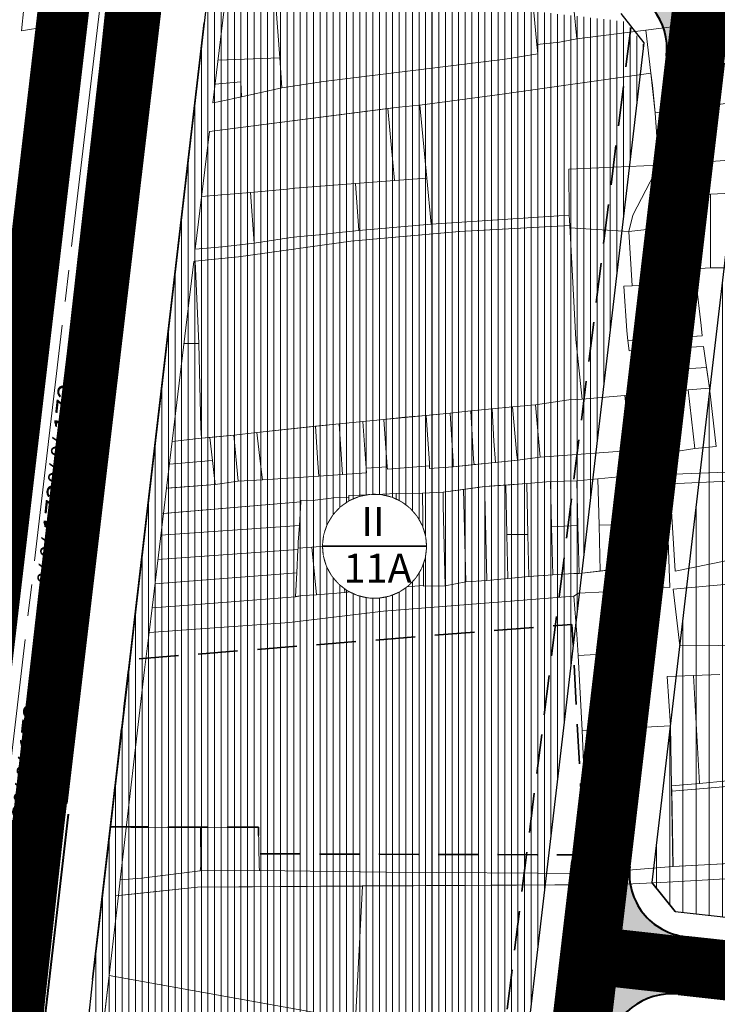
# Model space of a CAD drawing. Extents: x 591731 to 596884, y 1183822 to 1187531.
# Drawn here: x 594922 to 595054, y 1185702 to 1185888 of the extents above; entities that cross this region are included whole.
import ezdxf
from ezdxf.enums import TextEntityAlignment as Align

# ---------------------------------------------------------------- set-up
doc = ezdxf.new("R2010")
doc.units = 0
doc.header["$MEASUREMENT"] = 0
doc.set_wipeout_variables(frame=1)
for name, pattern in [('CENTER2', [1.125, 0.75, -0.125, 0.125, -0.125]), ('DASHED', [0.75, 0.5, -0.25]), ('DUONGTRUC', [2000, 1500, -150, 200, -150])]:
    doc.linetypes.add(name, pattern=pattern)
doc.layers.get('0').update_dxf_attribs({"linetype": 'CONTINUOUS'})
for name, color, linetype, lineweight in [('00-H- DUONG', 8, 'CONTINUOUS', 13), ('00-TRUC', 155, 'DUONGTRUC', 13), ('1-DANCU PHAT TRIEN', 50, 'CONTINUOUS', 15), ('1-DANCUHIENHUU', 40, 'CONTINUOUS', 15), ('BOVIA', 163, 'CONTINUOUS', 40), ('CoQDGiaoDat', 1, 'DASHED', 35), ('GHICHU', 7, 'CONTINUOUS', 13), ('hien trang', 9, 'CONTINUOUS', 9), ('LEDUONG', 150, 'CONTINUOUS', 30), ('RANHQH', 241, 'CENTER2', 13)]:
    doc.layers.add(name, color=color, linetype=linetype, lineweight=lineweight)
doc.layers.add('TOADO', color=7, linetype='CONTINUOUS')
doc.styles.add('BIGFONT', font='VnArial.TTF', dxfattribs={"height": 0.2})
doc.styles.add('HEL-B', font='VHELVEB.TTF')

# ---------------------------------------------------------------- blocks, each defined once
blk = doc.blocks.new('A$C09831A19')
at = {"layer": 'GHICHU', "const_width": 0.485}
blk.add_lwpolyline([(-14.55, 0, -1), (14.55, 0, -1), (-14.55, 0, -1.0635)], format="xyb", dxfattribs=at)
at = {"layer": 'GHICHU', "linetype": 'Continuous'}
blk.add_lwpolyline([(4.19, -13.94), (7, -12.76), (9.5, -11.03), (11.58, -8.81), (13.16, -6.21), (14.17, -3.34), (14.55, -0.32), (14.3, 2.71), (13.42, 5.63), (11.96, 8.29), (9.97, 10.6), (7.55, 12.44), (4.8, 13.74), (1.84, 14.44), (-1.2, 14.5), (-4.19, 13.94), (-7, 12.76), (-9.5, 11.03), (-11.58, 8.81), (-13.16, 6.21), (-14.17, 3.34), (-14.55, 0.32), (-14.3, -2.71), (-13.42, -5.63), (-11.96, -8.29), (-9.97, -10.6), (-7.55, -12.44), (-4.8, -13.74), (-1.84, -14.44), (1.2, -14.5)], close=True, dxfattribs=at)
at = {"linetype": 'Continuous'}
blk.add_wipeout([(4.19, -13.94), (7, -12.76), (9.5, -11.03), (11.58, -8.81), (13.16, -6.21), (14.17, -3.34), (14.55, -0.32), (14.3, 2.71), (13.42, 5.63), (11.96, 8.29), (9.97, 10.6), (7.55, 12.44), (4.8, 13.74), (1.84, 14.44), (-1.2, 14.5), (-4.19, 13.94), (-7, 12.76), (-9.5, 11.03), (-11.58, 8.81), (-13.16, 6.21), (-14.17, 3.34), (-14.55, 0.32), (-14.3, -2.71), (-13.42, -5.63), (-11.96, -8.29), (-9.97, -10.6), (-7.55, -12.44), (-4.8, -13.74), (-1.84, -14.44), (1.2, -14.5)], dxfattribs=at).dxf.layer = 'GHICHU'
at = {"layer": 'GHICHU', "const_width": 0.485}
blk.add_lwpolyline([(-14.55, 0), (14.55, 0)], dxfattribs=at)
at = {"ltscale": 200, "style": 'HEL-B'}
for tag, p in [('STTKHU', (-0.42, 4.5)), ('STTLO', (0.02, -9.1))]:
    blk.add_attdef(tag, text='', height=4.85, dxfattribs=at).set_placement(p, align=Align.CENTER)

msp = doc.modelspace()

# ---------------------------------------------------------------- hatches: boundary and pattern name
at = {"layer": '00-H- DUONG'}
h = msp.add_hatch(color=256, dxfattribs=at)
h.paths.add_polyline_path([(595070.002, 1185901.796, -0.4159132), (595059.413, 1185915.12), (595059.572, 1185916.478), (595054.11, 1185917.119), (595051.899, 1185898.28), (595074.807, 1185895.726), (595075.416, 1185901.192)])
h.paths.add_polyline_path([(595054.11, 1185917.119), (595048.647, 1185917.76), (595048.464, 1185916.201, -0.4125159), (595035.217, 1185905.673), (595030.929, 1185906.151), (595030.32, 1185900.685), (595051.899, 1185898.28)])
h.paths.add_polyline_path([(595074.807, 1185895.726), (595051.899, 1185898.28), (595049.064, 1185874.115), (595054.526, 1185873.474), (595055.334, 1185880.358, -0.4125159), (595068.582, 1185890.886), (595074.198, 1185890.26)])
h.paths.add_polyline_path([(595051.899, 1185898.28), (595030.32, 1185900.685), (595029.711, 1185895.219), (595033.796, 1185894.763, -0.4159132), (595044.385, 1185881.439), (595043.601, 1185874.756), (595049.064, 1185874.115)])
h = msp.add_hatch(color=256, dxfattribs=at)
h.paths.add_polyline_path([(595037.364, 1185727.985), (595031.901, 1185728.625), (595029.865, 1185711.275), (595052.976, 1185708.522), (595053.626, 1185713.984), (595047.862, 1185714.67, -0.4137014)])
h.paths.add_polyline_path([(595031.901, 1185728.625), (595026.438, 1185729.266), (595021.907, 1185690.644), (595027.369, 1185690.004)])
h.paths.add_polyline_path([(595046.622, 1185703.74), (595052.325, 1185703.061), (595052.976, 1185708.522), (595029.865, 1185711.275), (595027.369, 1185690.004), (595032.832, 1185689.363), (595033.285, 1185693.223, -0.414726)])
at = {"layer": '1-DANCU PHAT TRIEN'}
h = msp.add_hatch(dxfattribs=at)
h.set_pattern_fill('ANSI31', color=256, scale=20, angle=45, style=0)
h.paths.add_polyline_path([(595207.97, 1185536.247), (595213.387, 1185540.635), (595225.506, 1185674.243), (595220.989, 1185679.777), (595043.682, 1185699.54), (595038.13, 1185695.128), (595022.669, 1185563.363), (595027.051, 1185557.806)])
h.paths.add_polyline_path([(595222.796, 1185699.699), (595228.217, 1185704.125), (595242.4, 1185860.484), (595237.887, 1185866.055), (595065.629, 1185886.574), (595060.081, 1185882.199), (595041.626, 1185724.924), (595046.013, 1185719.404)])
at = {"layer": '1-DANCUHIENHUU'}
h = msp.add_hatch(dxfattribs=at)
h.set_pattern_fill('ANSI31', color=256, scale=10, angle=45, style=0)
h.paths.add_polyline_path([(595040.114, 1185883.653), (595036.612, 1185888.084), (594961.791, 1185896.49), (594957.353, 1185892.925), (594956.798, 1185887.881), (594937.36, 1185721.453), (595020.001, 1185712.242)])
h.paths.add_polyline_path([(595018.253, 1185697.344), (595020.001, 1185712.242), (594937.36, 1185721.453), (594935.62, 1185706.554), (594926.421, 1185622.819), (594920.121, 1185571.236), (594924.504, 1185565.943), (594997.242, 1185561.134), (595002.814, 1185565.77)])
h.paths.add_polyline_path([(595014.827, 1185496.529), (595019.035, 1185490.131), (595068.521, 1185475.346), (595198.278, 1185430.385), (595203.712, 1185433.976), (595211.399, 1185518.72), (595206.886, 1185524.292), (595025.653, 1185545.887), (595020.105, 1185541.513)])
h.paths.add_polyline_path([(594990.092, 1185499.439), (594995.434, 1185502.872), (595000.249, 1185543.904), (594995.842, 1185549.2), (594923.047, 1185554.013), (594917.452, 1185549.38), (594913.879, 1185520.127), (594918.236, 1185514.557), (594943.325, 1185511.493), (594943.448, 1185511.454), (594958.573, 1185509.593)])

# ---------------------------------------------------------------- linework, layer by layer
at = {"layer": '00-H- DUONG', "ltscale": 50, "const_width": 9.5, "flags": 128}
for points in [[(594970.062, 1186248.092), (594959.784, 1186156.213), (594954.445, 1186110.856), (594930.22, 1185890.914), (594912.084, 1185737.28), (594899.848, 1185625.901), (594885.997, 1185512.483), (594868.79, 1185357.375), (594857.237, 1185177.106), (594826.986, 1184765.849)], [(594983.494, 1186246.74), (594973.196, 1186154.673), (594967.858, 1186109.328), (594943.633, 1185889.383), (594925.497, 1185735.751), (594913.259, 1185624.346), (594899.407, 1185510.92), (594882.242, 1185356.198), (594870.706, 1185176.183), (594840.944, 1184761.499)]]:
    msp.add_lwpolyline(points, dxfattribs=at)
at = {"layer": '00-H- DUONG', "linetype": 'DASHED', "ltscale": 50, "const_width": 11, "flags": 128}
for points in [[(595003.053, 1185481.997), (595089.172, 1186215.93)], [(595236.802, 1185688.076), (595029.94, 1185711.134)]]:
    msp.add_lwpolyline(points, dxfattribs=at)
at = {"layer": '00-TRUC', "ltscale": 0.03}
msp.add_line((595029.94, 1185711.134), (595236.802, 1185688.076), dxfattribs=at)
for points in [[(594976.939, 1186248.859), (594966.49, 1186155.443), (594961.152, 1186110.092), (594936.927, 1185890.149), (594918.791, 1185736.515), (594906.553, 1185625.123), (594892.702, 1185511.701), (594875.516, 1185356.786), (594863.972, 1185176.644), (594821.438, 1184593.84)], [(595003.365, 1185484.657), (595089.172, 1186215.93)]]:
    msp.add_lwpolyline(points, dxfattribs=at)
at = {"layer": 'BOVIA'}
for p, q in [((594930.767, 1185739.875), (594948.834, 1185892.92)), ((594925.501, 1185891.452), (594907.365, 1185737.818)), ((595044.401, 1185881.57), (595026.505, 1185729.055)), ((595037.454, 1185727.975), (595055.319, 1185880.227)), ((595022.426, 1185694.293), (595026.505, 1185729.055)), ((595219.658, 1185695.521), (595048.042, 1185714.65)), ((595046.622, 1185703.74), (595219.154, 1185684.509))]:
    msp.add_line(p, q, dxfattribs=at)
at = {"layer": 'BOVIA', "ltscale": 5}
msp.add_line((594930.987, 1185737.904), (594924.272, 1185679.258), dxfattribs=at)
at = {"layer": 'BOVIA'}
for centre, start, end in [((595032.483, 1185882.969), 353.30759, 83.20737), ((595049.372, 1185726.576), 173.30759, 263.63987), ((595045.293, 1185691.814), 83.63987, 173.30759)]:
    msp.add_arc(centre, 12, start, end, dxfattribs=at)
at = {"layer": 'CoQDGiaoDat', "ltscale": 15, "flags": 128}
for points in [[(595063.686, 1185629.193), (595064.008, 1185653.507), (595064.073, 1185659.028), (595064.099, 1185668.659), (595064.12, 1185677.09), (595031.571, 1185677.697), (595022.382, 1185677.489), (595011.311, 1185678.075), (595040.536, 1185909.897), (595171.865, 1185897.443), (595170.184, 1185879.712), (595173.976, 1185846.908), (595180.243, 1185808.754), (595211.483, 1185799.258), (595211.987, 1185812.602), (595236.265, 1185813.102), (595219.84, 1185633.571), (595218.105, 1185634.162), (595192.675, 1185633.032), (595179.955, 1185634.332), (595166.715, 1185631.932), (595166.715, 1185631.932), (595166.715, 1185631.932), (595166.715, 1185631.932), (595166.715, 1185631.932), (595166.715, 1185631.932), (595166.715, 1185631.932)], [(594939, 1185735.45), (594942.638, 1185767.192), (595026.475, 1185773.829), (595028.833, 1185730.152), (594967.133, 1185730.354), (594967.05, 1185735.434)]]:
    msp.add_lwpolyline(points, close=True, dxfattribs=at)
at = {"layer": 'hien trang'}
for p, q in [((594898.793, 1185482.046), (595018.591, 1186522.597)), ((595018.89, 1185893.76), (595019.84, 1185883.74)), ((595026.84, 1185890.621), (595027.429, 1185884.82)), ((595040.471, 1185886.469), (595067.561, 1185889.91)), ((595027.429, 1185884.82), (595040.471, 1185886.469)), ((595041.459, 1185878.34), (595040.471, 1185886.469)), ((594971.091, 1185881.201), (594959.395, 1185880.76)), ((594971.49, 1185875.51), (594971.091, 1185881.201)), ((594971.49, 1185875.51), (594963.859, 1185873.82)), ((594997.68, 1185872.271), (594998.96, 1185858.43)), ((594991.59, 1185871.631), (594957.77, 1185867.254)), ((594991.59, 1185871.631), (594992.86, 1185857.96)), ((595042.949, 1185860.909), (595042.28, 1185870.78)), ((594957.77, 1185867.254), (594955.088, 1185844.96)), ((595042.949, 1185860.909), (595064.51, 1185862.43)), ((594985.44, 1185857.411), (594992.86, 1185857.96)), ((594986.11, 1185848.53), (594985.44, 1185857.411)), ((594992.86, 1185857.96), (594998.96, 1185858.43)), ((594998.96, 1185858.43), (594999.789, 1185849.7)), ((594956.293, 1185854.973), (594965.531, 1185855.681)), ((594965.531, 1185855.681), (594966.28, 1185846.1)), ((595052.72, 1185855.38), (595048.73, 1185855.161)), ((595052.71, 1185841.45), (595052.72, 1185855.38)), ((595052.72, 1185855.38), (595056.7, 1185855.6)), ((595044.78, 1185854.97), (595044.68, 1185841.1)), ((595048.73, 1185855.161), (595044.78, 1185854.97)), ((595048.73, 1185855.161), (595048.69, 1185841.19)), ((594999.789, 1185849.7), (594986.11, 1185848.53)), ((594999.789, 1185849.7), (595025.961, 1185851.43)), ((595025.961, 1185851.43), (595026.07, 1185849.44)), ((595026.09, 1185849.02), (595026.07, 1185849.44)), ((595026.09, 1185849.02), (595037.27, 1185848.29)), ((595037.27, 1185848.29), (595040.66, 1185848.72)), ((595037.27, 1185848.29), (595037.89, 1185838.009)), ((595040.68, 1185840.96), (595040.66, 1185848.72)), ((594954.808, 1185842.637), (594949.634, 1185799.635)), ((595040.679, 1185840.956), (595046.684, 1185841.141)), ((595044.68, 1185841.1), (595040.68, 1185840.96)), ((595040.68, 1185840.96), (595040.76, 1185838.219)), ((595044.68, 1185841.1), (595048.69, 1185841.19)), ((595052.71, 1185841.45), (595048.69, 1185841.19)), ((595056.81, 1185841.43), (595052.71, 1185841.45)), ((595039.341, 1185838.08), (595037.89, 1185838.009)), ((595039.341, 1185838.08), (595040.76, 1185838.219)), ((595040.21, 1185827.81), (595039.341, 1185838.08)), ((595040.76, 1185838.219), (595042.26, 1185838.36)), ((595045.99, 1185838.38), (595042.26, 1185838.36)), ((595042.26, 1185838.36), (595043.51, 1185828.05)), ((595045.99, 1185838.38), (595047.18, 1185828.26)), ((595037.079, 1185827.67), (595040.21, 1185827.81)), ((595040.21, 1185827.81), (595043.51, 1185828.05)), ((595043.51, 1185828.05), (595047.18, 1185828.26)), ((594952.938, 1185827.092), (594955.79, 1185827.07)), ((595039.44, 1185825.92), (595039.96, 1185821.78)), ((595039.96, 1185821.78), (595051.961, 1185822.55)), ((595040.5, 1185817.641), (595039.96, 1185821.78)), ((595051.961, 1185822.55), (595052.52, 1185818.59)), ((595040.5, 1185817.641), (595044.51, 1185817.981)), ((595048.509, 1185818.321), (595044.51, 1185817.981)), ((595044.51, 1185817.981), (595045.82, 1185806.56)), ((595048.509, 1185818.321), (595052.52, 1185818.59)), ((595049.789, 1185807.2), (595048.509, 1185818.321)), ((595028.44, 1185816.55), (595036.499, 1185817.221)), ((595036.499, 1185817.221), (595040.5, 1185817.641)), ((595036.499, 1185817.221), (595037.699, 1185806.78)), ((595040.5, 1185817.641), (595041.68, 1185807.16)), ((595003.37, 1185813.89), (595007.31, 1185814.31)), ((595007.31, 1185814.31), (595011.35, 1185814.7)), ((595011.35, 1185814.7), (595015.24, 1185815.099)), ((595015.24, 1185815.099), (595019.57, 1185815.451)), ((595019.57, 1185815.451), (595020.449, 1185805.51)), ((594986.86, 1185812.31), (594990.85, 1185812.66)), ((594990.85, 1185812.66), (594991.47, 1185803.699)), ((595003.37, 1185813.89), (594998.86, 1185813.45)), ((594977.85, 1185811.39), (594966.77, 1185810.22)), ((594982.36, 1185811.88), (594977.85, 1185811.39)), ((594982.36, 1185811.88), (594986.86, 1185812.31)), ((594982.36, 1185811.88), (594983.01, 1185802.27)), ((594986.86, 1185812.31), (594987.459, 1185803.479)), ((594956.26, 1185809.11), (594950.703, 1185808.518)), ((594957.85, 1185809.27), (594956.26, 1185809.11)), ((594962.38, 1185809.71), (594957.85, 1185809.27)), ((594957.85, 1185809.27), (594958.331, 1185804.89)), ((594962.38, 1185809.71), (594966.77, 1185810.22)), ((594963.24, 1185801), (594962.38, 1185809.71)), ((595037.699, 1185806.78), (595020.449, 1185805.51)), ((595041.68, 1185807.16), (595037.699, 1185806.78)), ((595045.82, 1185806.56), (595049.789, 1185807.2)), ((594958.331, 1185804.89), (594950.188, 1185804.237)), ((594958.85, 1185800.34), (594958.331, 1185804.89)), ((595011.999, 1185804.53), (595016.16, 1185804.94)), ((595020.449, 1185805.51), (595016.16, 1185804.94)), ((594987.459, 1185803.479), (594991.47, 1185803.699)), ((595003.98, 1185803.71), (595007.95, 1185804.12)), ((595007.95, 1185804.12), (595011.999, 1185804.53)), ((594967.81, 1185801.26), (594963.24, 1185801)), ((594967.81, 1185801.26), (594978.53, 1185801.95)), ((594983.01, 1185802.27), (594978.53, 1185801.95)), ((595027.42, 1185801.08), (595031.4, 1185801.44)), ((595031.4, 1185801.44), (595035.38, 1185801.8)), ((595031.4, 1185801.44), (595031.61, 1185792.64)), ((595035.38, 1185801.8), (595038.43, 1185801.84)), ((595035.56, 1185792.72), (595035.38, 1185801.8)), ((595038.57, 1185792.78), (595038.43, 1185801.84)), ((594949.806, 1185799.646), (594958.85, 1185800.34)), ((594958.85, 1185800.34), (594963.24, 1185801)), ((595002.07, 1185798.91), (595005.9, 1185799.421)), ((595005.9, 1185799.421), (595009.94, 1185799.97)), ((595006.35, 1185781.94), (595005.9, 1185799.421)), ((595013.93, 1185800.24), (595009.94, 1185799.97)), ((595017.92, 1185800.53), (595013.93, 1185800.24)), ((595014.16, 1185790.86), (595013.93, 1185800.24)), ((595022.44, 1185800.92), (595017.92, 1185800.53)), ((595017.92, 1185800.53), (595018.15, 1185790.91)), ((595027.42, 1185801.08), (595022.44, 1185800.92)), ((595022.44, 1185800.92), (595022.63, 1185792.32)), ((595027.62, 1185792.56), (595027.42, 1185801.08)), ((594984.25, 1185788.95), (594984.2, 1185797.91)), ((594988.13, 1185798.43), (594993.19, 1185798.68)), ((594988.13, 1185798.43), (594988.26, 1185789.12)), ((594993.19, 1185798.68), (594998.18, 1185798.72)), ((594993.19, 1185798.68), (594993.28, 1185789.32)), ((594998.18, 1185798.72), (595002.07, 1185798.91)), ((594998.18, 1185798.72), (594998.28, 1185789.48)), ((594975.11, 1185797.07), (594948.953, 1185794.883)), ((594975.11, 1185797.07), (594974.819, 1185792.57)), ((594949.063, 1185794.894), (594946.906, 1185776.964)), ((594974.819, 1185792.57), (594948.568, 1185790.78)), ((595022.63, 1185792.32), (595027.62, 1185792.56)), ((595022.83, 1185783.21), (595022.63, 1185792.32)), ((595027.83, 1185783.46), (595027.62, 1185792.56)), ((595031.61, 1185792.64), (595035.56, 1185792.72)), ((595031.8, 1185783.94), (595031.61, 1185792.64)), ((595035.56, 1185792.72), (595037.68, 1185792.76)), ((595037.68, 1185792.76), (595038.57, 1185792.78)), ((595037.68, 1185792.76), (595037.84, 1185784.53)), ((595041.65, 1185792.84), (595038.57, 1185792.78)), ((595018.15, 1185790.91), (595014.16, 1185790.86)), ((595014.36, 1185782.54), (595014.16, 1185790.86)), ((595018.15, 1185790.91), (595018.34, 1185782.91)), ((594974.57, 1185788.3), (594974.559, 1185788.06)), ((594974.57, 1185788.3), (594977.2, 1185788.49)), ((594977.2, 1185788.49), (594982.74, 1185788.9)), ((594978.04, 1185779.43), (594977.2, 1185788.49)), ((594982.74, 1185788.9), (594984.25, 1185788.95)), ((594983.41, 1185779.919), (594982.74, 1185788.9)), ((594988.26, 1185789.12), (594984.25, 1185788.95)), ((594993.28, 1185789.32), (594988.26, 1185789.12)), ((594988.26, 1185789.12), (594988.38, 1185780.52)), ((594998.28, 1185789.48), (594993.28, 1185789.32)), ((594993.28, 1185789.32), (594993.38, 1185780.86)), ((594998.37, 1185781.23), (594998.28, 1185789.48)), ((594948.01, 1185786.137), (594974.559, 1185788.06)), ((594974.319, 1185783.59), (594974.559, 1185788.06)), ((594974.319, 1185783.59), (594947.454, 1185781.521)), ((594974.06, 1185779.101), (594974.319, 1185783.59)), ((595010.37, 1185782.17), (595014.36, 1185782.54)), ((595018.34, 1185782.91), (595014.36, 1185782.54)), ((595022.83, 1185783.21), (595018.34, 1185782.91)), ((595027.83, 1185783.46), (595031.8, 1185783.94)), ((594993.38, 1185780.86), (594988.38, 1185780.52)), ((594993.38, 1185780.86), (594998.37, 1185781.23)), ((595002.48, 1185781.17), (595006.35, 1185781.94)), ((595010.37, 1185782.17), (595006.35, 1185781.94)), ((594983.41, 1185779.919), (594978.04, 1185779.43)), ((594988.38, 1185780.52), (594983.41, 1185779.919)), ((595033.3, 1185768.25), (595032.87, 1185780.03)), ((595033.3, 1185768.25), (595027.65, 1185767.941)), ((595027.65, 1185767.941), (595028.409, 1185753.76)), ((595044.5, 1185764), (595049.49, 1185764.19)), ((595049.49, 1185764.19), (595054.48, 1185764.37)), ((595050.65, 1185743.72), (595049.49, 1185764.19)), ((595045.18, 1185754.61), (595028.409, 1185753.76)), ((595028.409, 1185753.76), (595029.55, 1185726.621)), ((595045.37, 1185743.27), (595050.65, 1185743.72)), ((595055.93, 1185744.18), (595050.65, 1185743.72)), ((595045.37, 1185743.27), (595045.4, 1185742.251)), ((594956.08, 1185735.27), (594942.886, 1185735.37)), ((594956.051, 1185727.13), (594967.27, 1185727.19)), ((594955.49, 1185724.025), (594940.513, 1185722.455)), ((594940.513, 1185722.455), (594938.746, 1185707.285)), ((594938.746, 1185707.285), (594927.563, 1185611.257))]:
    msp.add_line(p, q, dxfattribs=at)
for points in [[(595019.112, 1186522.367), (595012.06, 1186464.114), (595006.384, 1186421.383), (594999.057, 1186362.761), (594989.217, 1186273.876), (594984.047, 1186229.345), (594978.377, 1186176.48), (594969.364, 1186095.367), (594898.793, 1185482.046)], [(594898.793, 1185482.046), (594969.364, 1186095.367), (594978.377, 1186176.48), (594984.047, 1186229.345), (594989.217, 1186273.876), (594999.057, 1186362.761), (595006.384, 1186421.383), (595012.06, 1186464.114), (595019.112, 1186522.367)], [(594964.2, 1185923.164), (594961.258, 1185896.24), (594958.427, 1185872.716)], [(594961.258, 1185896.24), (594958.427, 1185872.716), (594959.73, 1185872.939), (594963.862, 1185873.819), (594971.492, 1185875.509), (594979.41, 1185876.729), (595013.839, 1185881), (595020.008, 1185881.99), (595019.843, 1185883.74), (595024.149, 1185884.19), (595027.432, 1185884.82), (595040.473, 1185886.47), (595041.462, 1185878.339), (595013.278, 1185874.369), (594997.68, 1185872.269), (594993.647, 1185871.899), (594957.77, 1185867.254), (594955.088, 1185844.96), (594960.249, 1185845.406), (594966.279, 1185846.096), (594973.224, 1185847.156), (594974.371, 1185847.306), (594979.254, 1185847.766), (594981.167, 1185848.016), (594986.108, 1185848.527), (594999.792, 1185849.697), (595025.964, 1185851.427), (595026.069, 1185849.437), (595005.137, 1185848.297), (594984.59, 1185846.476), (594963.277, 1185843.526), (594955.05, 1185842.662), (594954.808, 1185842.637), (594949.634, 1185799.635), (594949.063, 1185794.894), (594946.906, 1185776.964), (594946.343, 1185772.288), (594945.495, 1185765.239), (594940.862, 1185725.454), (594940.513, 1185722.455), (594938.746, 1185707.285), (594927.563, 1185611.257)], [(595056.812, 1185841.426), (595052.713, 1185841.446), (595048.688, 1185841.186), (595046.684, 1185841.141), (595040.679, 1185840.956), (595040.761, 1185838.216), (595042.262, 1185838.356), (595045.991, 1185838.376), (595050.032, 1185838.556), (595050.981, 1185830.495), (595051.187, 1185828.515), (595043.508, 1185828.055), (595040.209, 1185827.815), (595037.082, 1185827.675), (595037.322, 1185825.684), (595039.441, 1185825.924), (595051.393, 1185826.524), (595052.523, 1185818.594), (595053.827, 1185807.553), (595049.785, 1185807.203), (595045.817, 1185806.562), (595041.842, 1185806.162), (595041.677, 1185807.163), (595037.701, 1185806.782), (595020.446, 1185805.512), (595016.156, 1185804.942), (595003.982, 1185803.712), (594999.503, 1185803.402), (594999.478, 1185803.892), (594991.511, 1185803.252), (594991.469, 1185803.702), (594987.461, 1185803.482), (594987.518, 1185802.552), (594983.006, 1185802.272), (594978.528, 1185801.952), (594967.813, 1185801.262), (594963.244, 1185801.002), (594958.847, 1185800.342), (594949.634, 1185799.635), (594954.808, 1185842.637), (594955.05, 1185842.662), (594955.05, 1185842.662), (594955.79, 1185827.07), (594956.17, 1185811.08), (594956.26, 1185809.11), (594962.38, 1185809.71), (594966.77, 1185810.22), (594982.36, 1185811.88), (594986.86, 1185812.31), (594990.85, 1185812.66), (595003.37, 1185813.89), (595007.31, 1185814.31), (595011.35, 1185814.7), (595015.24, 1185815.099), (595019.57, 1185815.451), (595025.9, 1185816.39), (595028.44, 1185816.55), (595027.21, 1185827.85), (595026.069, 1185849.437), (595025.964, 1185851.427), (594999.792, 1185849.697), (594986.108, 1185848.527), (594981.167, 1185848.016), (594979.254, 1185847.766), (594974.371, 1185847.306), (594973.224, 1185847.156), (594966.279, 1185846.096), (594960.249, 1185845.406), (594955.088, 1185844.96), (594957.77, 1185867.254), (594993.647, 1185871.899), (594997.68, 1185872.269), (595013.278, 1185874.369), (595041.462, 1185878.339), (595040.473, 1185886.47), (595027.432, 1185884.82), (595024.149, 1185884.19), (595019.843, 1185883.74), (595020.008, 1185881.99), (595013.839, 1185881), (594979.41, 1185876.729), (594971.492, 1185875.509), (594963.862, 1185873.819), (594959.73, 1185872.939), (594958.427, 1185872.716), (594961.258, 1185896.24)], [(595076.05, 1185891.07), (595093.75, 1185893.01), (595100.8, 1185864.03), (595066.41, 1185862.52), (595066.12, 1185873.98), (595042.28, 1185870.78), (595041.46, 1185878.34), (595040.479, 1185886.481), (595067.56, 1185889.93)], [(594960.597, 1185890.745), (594970.39, 1185891.19), (594971.091, 1185881.201)], [(594921.16, 1185801.172), (594922.48, 1185810.47), (594923.454, 1185819.62), (594924.379, 1185823.984), (594924.584, 1185827.734), (594924.631, 1185830.635), (594924.69, 1185830.94), (594924.79, 1185832.683), (594924.492, 1185840.046), (594924.74, 1185847.746), (594926.81, 1185867.938), (594926.9, 1185873.329), (594929.929, 1185873.589), (594930.646, 1185887.6), (594926.78, 1185887.12), (594922.175, 1185886.373), (594922.621, 1185890.621)], [(594921.161, 1185801.172), (594922.48, 1185810.473), (594923.454, 1185819.624), (594924.377, 1185823.984), (594924.584, 1185827.735), (594924.633, 1185830.635), (594924.691, 1185830.945), (594924.79, 1185832.685), (594924.493, 1185840.046), (594924.74, 1185847.746), (594926.811, 1185867.938), (594926.901, 1185873.329), (594929.929, 1185873.589), (594930.646, 1185887.6), (594926.778, 1185887.12), (594922.175, 1185886.37), (594922.621, 1185890.621)], [(594958.427, 1185872.716), (594959.73, 1185872.939), (594963.862, 1185873.819), (594971.492, 1185875.509), (594979.41, 1185876.729), (595013.839, 1185881), (595020.008, 1185881.99), (595019.843, 1185883.74), (595024.149, 1185884.19), (595027.432, 1185884.82), (595040.473, 1185886.47), (595041.462, 1185878.339), (595013.278, 1185874.369), (594997.68, 1185872.269), (594993.647, 1185871.899), (594957.77, 1185867.254)], [(595019.84, 1185883.74), (595020.01, 1185881.99), (595013.84, 1185881), (594979.41, 1185876.73), (594971.49, 1185875.51)], [(595019.84, 1185883.74), (595024.15, 1185884.19), (595027.429, 1185884.82)], [(595041.459, 1185878.34), (595013.28, 1185874.37), (594997.68, 1185872.271)], [(595041.459, 1185878.34), (595041.74, 1185876.06), (595042.28, 1185870.78)], [(594958.847, 1185876.205), (594963.71, 1185876.65), (594963.859, 1185873.82)], [(595042.28, 1185870.78), (595066.12, 1185873.98), (595066.41, 1185862.52), (595064.51, 1185862.43)], [(594963.859, 1185873.82), (594959.73, 1185872.94), (594958.427, 1185872.717)], [(594991.59, 1185871.631), (594993.65, 1185871.9), (594997.68, 1185872.271)], [(595025.961, 1185851.43), (595025.88, 1185860.14), (595042.949, 1185860.909)], [(595037.27, 1185848.29), (595037.99, 1185851.38), (595042.949, 1185860.909)], [(594985.44, 1185857.411), (594973.96, 1185856.5), (594972.47, 1185856.32), (594965.531, 1185855.681)], [(595040.66, 1185848.72), (595041.78, 1185848.75), (595043.75, 1185854.91), (595044.78, 1185854.97)], [(594955.088, 1185844.961), (594960.249, 1185845.406), (594966.279, 1185846.096), (594973.224, 1185847.156), (594974.371, 1185847.306), (594979.254, 1185847.766), (594981.167, 1185848.016), (594986.108, 1185848.527), (594999.792, 1185849.697), (595025.964, 1185851.427), (595026.068, 1185849.437)], [(595046.684, 1185841.141), (595048.688, 1185841.186), (595052.713, 1185841.446), (595056.812, 1185841.426), (595060.739, 1185841.746), (595064.681, 1185841.886), (595072.723, 1185842.066), (595072.631, 1185850.177)], [(594955.05, 1185842.67), (594963.28, 1185843.53), (594984.59, 1185846.48), (595005.14, 1185848.3), (595026.07, 1185849.44)], [(594955.05, 1185842.662), (594963.277, 1185843.526), (594984.59, 1185846.476), (595005.137, 1185848.297), (595026.068, 1185849.437)], [(594966.28, 1185846.1), (594973.22, 1185847.16), (594974.37, 1185847.31), (594979.25, 1185847.77), (594981.17, 1185848.02), (594986.11, 1185848.53)], [(595026.068, 1185849.437), (595027.21, 1185827.85), (595028.44, 1185816.55)], [(594955.089, 1185844.965), (594960.25, 1185845.41), (594966.28, 1185846.1)], [(594955.05, 1185842.662), (594955.79, 1185827.07), (594956.17, 1185811.08), (594956.26, 1185809.11)], [(595071.758, 1185803.312), (595044.292, 1185802.282), (595045.059, 1185780.85), (595044.077, 1185780.88), (595032.868, 1185780.03), (595027.754, 1185779.77), (595026.822, 1185779.22), (594990.76, 1185776.33), (594972.968, 1185774.179), (594946.343, 1185772.288), (594946.906, 1185776.964), (594952.108, 1185777.34), (594974.057, 1185779.1), (594975.426, 1185779.32), (594978.041, 1185779.43), (594983.411, 1185779.92), (594988.376, 1185780.52), (594993.383, 1185780.86), (594998.373, 1185781.23), (594998.373, 1185781.06), (595002.481, 1185781.17), (595006.349, 1185781.94), (595010.366, 1185782.17), (595018.342, 1185782.91), (595022.829, 1185783.21), (595026.863, 1185783.46), (595027.828, 1185783.46), (595035.73, 1185784.42), (595037.841, 1185784.53), (595037.841, 1185784.43), (595041.858, 1185784.53), (595041.652, 1185792.841), (595041.479, 1185801.922), (595038.427, 1185801.842), (595035.383, 1185801.802), (595027.424, 1185801.082), (595022.442, 1185800.922), (595017.922, 1185800.532), (595009.937, 1185799.972), (595002.068, 1185798.912), (594998.183, 1185798.722), (594993.193, 1185798.682), (594988.129, 1185798.432), (594984.211, 1185798.302), (594984.203, 1185797.912), (594981.382, 1185797.832), (594977.827, 1185797.382), (594975.121, 1185797.312), (594975.113, 1185797.072), (594949.063, 1185794.894), (594949.634, 1185799.635), (594958.847, 1185800.342), (594963.244, 1185801.002), (594967.813, 1185801.262), (594978.528, 1185801.952), (594983.006, 1185802.272), (594987.518, 1185802.552), (594987.461, 1185803.482), (594991.469, 1185803.702), (594991.511, 1185803.252), (594999.478, 1185803.892), (594999.503, 1185803.402), (595003.982, 1185803.712), (595016.156, 1185804.942), (595020.446, 1185805.512), (595037.701, 1185806.782), (595041.677, 1185807.163), (595041.842, 1185806.162), (595045.817, 1185806.562), (595049.785, 1185807.203), (595053.827, 1185807.553), (595052.523, 1185818.594), (595051.393, 1185826.524), (595039.441, 1185825.924), (595037.322, 1185825.684), (595037.082, 1185827.675), (595040.209, 1185827.815), (595043.508, 1185828.055), (595051.187, 1185828.515), (595050.981, 1185830.495), (595050.032, 1185838.556), (595045.991, 1185838.376), (595042.262, 1185838.356), (595040.761, 1185838.216), (595040.679, 1185840.956), (595046.684, 1185841.141), (595048.688, 1185841.186), (595052.713, 1185841.446), (595056.812, 1185841.426)], [(594950.793, 1185799.724), (594958.847, 1185800.342), (594963.244, 1185801.002), (594967.813, 1185801.262), (594978.528, 1185801.952), (594983.006, 1185802.272), (594987.518, 1185802.552), (594987.461, 1185803.482), (594991.469, 1185803.702), (594991.511, 1185803.252), (594999.478, 1185803.892), (594999.503, 1185803.402), (595003.982, 1185803.712), (595016.156, 1185804.942), (595020.446, 1185805.512), (595037.701, 1185806.782), (595041.677, 1185807.163), (595041.842, 1185806.162), (595045.817, 1185806.562), (595049.785, 1185807.203), (595053.827, 1185807.553), (595052.523, 1185818.594), (595051.393, 1185826.524), (595039.441, 1185825.924), (595037.322, 1185825.684), (595037.082, 1185827.675), (595040.209, 1185827.815), (595043.508, 1185828.055), (595051.187, 1185828.515), (595050.981, 1185830.495), (595050.032, 1185838.556), (595045.991, 1185838.376), (595042.262, 1185838.356), (595040.761, 1185838.216), (595040.679, 1185840.956)], [(595040.679, 1185840.956), (595044.679, 1185841.096), (595046.684, 1185841.141)], [(595047.18, 1185828.26), (595051.19, 1185828.51), (595050.98, 1185830.49), (595050.03, 1185838.56), (595045.99, 1185838.38)], [(595037.079, 1185827.67), (595036.88, 1185829.47), (595036.33, 1185837.92), (595037.89, 1185838.009)], [(595039.44, 1185825.92), (595037.32, 1185825.68), (595037.079, 1185827.67)], [(595051.961, 1185822.55), (595051.39, 1185826.52), (595039.44, 1185825.92)], [(595052.52, 1185818.59), (595053.83, 1185807.55), (595049.789, 1185807.2)], [(594956.26, 1185809.11), (594962.38, 1185809.71), (594966.77, 1185810.22), (594982.36, 1185811.88), (594986.86, 1185812.31), (594990.85, 1185812.66), (595003.37, 1185813.89), (595007.31, 1185814.31), (595011.35, 1185814.7), (595015.24, 1185815.099), (595019.57, 1185815.451), (595025.9, 1185816.39), (595028.44, 1185816.55)], [(595019.57, 1185815.451), (595025.9, 1185816.39), (595028.44, 1185816.55)], [(595007.31, 1185814.31), (595007.85, 1185805.1), (595007.95, 1185804.12)], [(595011.35, 1185814.7), (595011.69, 1185808.59), (595011.999, 1185804.53)], [(595015.24, 1185815.099), (595015.97, 1185806.53), (595016.16, 1185804.94)], [(594990.85, 1185812.66), (594994.84, 1185813.12), (594998.86, 1185813.45)], [(594998.86, 1185813.45), (594999.48, 1185804.38), (594999.48, 1185803.89)], [(595003.98, 1185803.71), (595003.94, 1185804.74), (595003.37, 1185813.89)], [(594977.85, 1185811.39), (594978.32, 1185804.4), (594978.53, 1185801.95)], [(594966.77, 1185810.22), (594967.61, 1185803.21), (594967.81, 1185801.26)], [(595041.68, 1185807.16), (595041.84, 1185806.16), (595045.82, 1185806.56)], [(595061.126, 1185728.775), (595045.628, 1185727.964), (595029.552, 1185726.625), (594991.23, 1185726.865), (594967.269, 1185727.195), (594956.051, 1185727.135), (594944.883, 1185725.735), (594940.862, 1185725.454), (594945.495, 1185765.239), (594946.343, 1185772.288), (594946.343, 1185772.288), (594972.968, 1185774.179), (594990.76, 1185776.33), (595026.822, 1185779.22), (595027.754, 1185779.77), (595032.868, 1185780.03), (595044.077, 1185780.88), (595045.059, 1185780.85), (595044.292, 1185802.282), (595071.758, 1185803.312)], [(594983.01, 1185802.27), (594987.52, 1185802.55), (594987.459, 1185803.479)], [(594991.47, 1185803.699), (594991.51, 1185803.25), (594999.48, 1185803.89)], [(594999.48, 1185803.89), (594999.5, 1185803.4), (595003.98, 1185803.71)], [(594974.057, 1185779.1), (594975.426, 1185779.32), (594978.041, 1185779.43), (594983.411, 1185779.92), (594988.376, 1185780.52), (594993.383, 1185780.86), (594998.373, 1185781.23), (594998.373, 1185781.06), (595002.481, 1185781.17), (595006.349, 1185781.94), (595010.366, 1185782.17), (595018.342, 1185782.91), (595022.829, 1185783.21), (595026.863, 1185783.46), (595027.828, 1185783.46), (595035.73, 1185784.42), (595037.841, 1185784.53), (595037.841, 1185784.43), (595041.858, 1185784.53), (595041.652, 1185792.841), (595041.479, 1185801.922), (595038.427, 1185801.842), (595035.383, 1185801.802), (595027.424, 1185801.082), (595022.442, 1185800.922), (595017.922, 1185800.532), (595009.937, 1185799.972), (595002.068, 1185798.912), (594998.183, 1185798.722), (594993.193, 1185798.682), (594988.129, 1185798.432), (594984.211, 1185798.302), (594984.203, 1185797.912), (594981.382, 1185797.832), (594977.827, 1185797.382), (594975.121, 1185797.312), (594975.113, 1185797.072), (594949.063, 1185794.894)], [(595038.43, 1185801.84), (595041.48, 1185801.92), (595041.65, 1185792.84)], [(595068.64, 1185801.57), (595068.04, 1185788.39), (595046.04, 1185783.92), (595045.01, 1185800.5), (595068.64, 1185801.57)], [(595009.94, 1185799.97), (595009.94, 1185798.51), (595010.37, 1185782.17)], [(594975.11, 1185797.07), (594975.12, 1185797.31), (594977.83, 1185797.38), (594981.38, 1185797.83), (594984.2, 1185797.91)], [(594984.2, 1185797.91), (594984.21, 1185798.3), (594988.13, 1185798.43)], [(595002.07, 1185798.91), (595002.06, 1185796.39), (595002.48, 1185781.17)], [(594974.819, 1185792.57), (594974.61, 1185789.45), (594974.57, 1185788.3)], [(595037.84, 1185784.53), (595037.84, 1185784.43), (595041.86, 1185784.53), (595041.65, 1185792.84)], [(595031.8, 1185783.94), (595035.73, 1185784.42), (595037.84, 1185784.53)], [(595027.83, 1185783.46), (595026.86, 1185783.46), (595022.83, 1185783.21)], [(595067.9, 1185782.52), (595069.07, 1185769.95), (595046.91, 1185769.77), (595045.66, 1185780.51), (595067.9, 1185782.52)], [(595002.48, 1185781.17), (594998.37, 1185781.06), (594998.37, 1185781.23)], [(594978.04, 1185779.43), (594975.43, 1185779.32), (594974.06, 1185779.101)], [(595026.82, 1185779.22), (595027.42, 1185771.98), (595027.65, 1185767.941)], [(595036.91, 1185780.33), (595037.23, 1185768.43), (595033.3, 1185768.25)], [(594946.343, 1185772.288), (594945.495, 1185765.239), (594940.862, 1185725.454)], [(595044.5, 1185764), (595045.19, 1185754.61), (595045.37, 1185743.27)], [(595029.55, 1185726.621), (595045.63, 1185727.95), (595045.18, 1185754.61)], [(594940.862, 1185725.454), (594944.883, 1185725.735), (594956.051, 1185727.135), (594967.269, 1185727.195), (594991.23, 1185726.865), (595029.552, 1185726.625), (595045.628, 1185727.964), (595061.126, 1185728.775), (595065.176, 1185729.075), (595064.087, 1185743.796)], [(595045.4, 1185742.251), (595045.64, 1185727.96), (595061.13, 1185728.77), (595065.18, 1185729.07), (595064.09, 1185743.8), (595045.4, 1185742.251)], [(594956.051, 1185727.13), (594956.16, 1185728.03), (594956.08, 1185735.27)], [(594967.27, 1185727.19), (594967.21, 1185728.03), (594967.08, 1185735.41), (594956.08, 1185735.27)], [(595067.741, 1185726.345), (595044.506, 1185725.015), (595035.408, 1185724.525), (594986.751, 1185724.255), (594955.49, 1185724.025), (594940.513, 1185722.455), (594940.862, 1185725.454), (594944.883, 1185725.735), (594956.051, 1185727.135), (594967.269, 1185727.195), (594991.23, 1185726.865), (595029.552, 1185726.625), (595045.628, 1185727.964), (595061.126, 1185728.775)], [(594940.861, 1185725.449), (594944.88, 1185725.73), (594956.051, 1185727.13)], [(594967.27, 1185727.19), (594991.23, 1185726.86), (595029.55, 1185726.621)], [(595068.479, 1185723.265), (595067.741, 1185726.345), (595044.506, 1185725.015), (595035.408, 1185724.525)], [(595068.479, 1185723.265), (595073.309, 1185702.873), (595077.366, 1185683.218), (595064.12, 1185677.09), (594997.63, 1185677.14), (594980.62, 1185677.19), (594985.474, 1185698.891), (594938.746, 1185707.285)], [(594940.085, 1185722.406), (594955.49, 1185724.02), (594986.76, 1185724.259), (594985.474, 1185698.891)], [(595035.408, 1185724.525), (594986.75, 1185724.265), (594955.49, 1185724.025)], [(594955.49, 1185724.025), (594986.751, 1185724.255), (595035.408, 1185724.525)], [(594927.563, 1185611.257), (594938.746, 1185707.285), (594938.746, 1185707.285), (594985.474, 1185698.891)]]:
    msp.add_lwpolyline(points, dxfattribs=at)
for points in [[(594955.05, 1185842.662), (594963.277, 1185843.526), (594984.59, 1185846.476), (595005.137, 1185848.297), (595026.069, 1185849.437), (595027.21, 1185827.85), (595028.44, 1185816.55), (595025.9, 1185816.39), (595019.57, 1185815.451), (595015.24, 1185815.099), (595011.35, 1185814.7), (595007.31, 1185814.31), (595003.37, 1185813.89), (594990.85, 1185812.66), (594986.86, 1185812.31), (594982.36, 1185811.88), (594966.77, 1185810.22), (594962.38, 1185809.71), (594956.26, 1185809.11), (594956.17, 1185811.08), (594955.79, 1185827.07)], [(594946.906, 1185776.964), (594949.063, 1185794.894), (594975.113, 1185797.072), (594975.121, 1185797.312), (594977.827, 1185797.382), (594981.382, 1185797.832), (594984.203, 1185797.912), (594984.211, 1185798.302), (594988.129, 1185798.432), (594993.193, 1185798.682), (594998.183, 1185798.722), (595002.068, 1185798.912), (595009.937, 1185799.972), (595017.922, 1185800.532), (595022.442, 1185800.922), (595027.424, 1185801.082), (595035.383, 1185801.802), (595038.427, 1185801.842), (595041.479, 1185801.922), (595041.652, 1185792.841), (595041.858, 1185784.53), (595037.841, 1185784.43), (595037.841, 1185784.53), (595035.73, 1185784.42), (595027.828, 1185783.46), (595026.863, 1185783.46), (595022.829, 1185783.21), (595018.342, 1185782.91), (595010.366, 1185782.17), (595006.349, 1185781.94), (595002.481, 1185781.17), (594998.373, 1185781.06), (594998.373, 1185781.23), (594993.383, 1185780.86), (594988.376, 1185780.52), (594983.411, 1185779.92), (594978.041, 1185779.43), (594975.426, 1185779.32), (594974.057, 1185779.1), (594952.108, 1185777.34), (594946.906, 1185776.964)], [(595068.479, 1185723.265), (595073.309, 1185702.873), (595077.366, 1185683.218), (595064.12, 1185677.09), (594997.63, 1185677.14), (594980.62, 1185677.19), (594985.474, 1185698.891), (594938.746, 1185707.285), (594940.513, 1185722.455), (594955.49, 1185724.025), (594986.751, 1185724.255), (595035.408, 1185724.525), (595044.506, 1185725.015), (595067.741, 1185726.345), (595068.479, 1185723.265)]]:
    msp.add_lwpolyline(points, close=True, dxfattribs=at)
at = {"layer": 'LEDUONG', "linetype": 'Continuous'}
for p, q in [((594957.503, 1185893.914), (594937.36, 1185721.453)), ((595040.163, 1185884.068), (595035.781, 1185889.625)), ((595020.001, 1185712.242), (595040.163, 1185884.068)), ((594937.36, 1185721.453), (594935.62, 1185706.554)), ((595018.253, 1185697.344), (595020.001, 1185712.242)), ((594935.62, 1185706.554), (594926.421, 1185622.819))]:
    msp.add_line(p, q, dxfattribs=at)
at = {"layer": 'LEDUONG'}
for p, q in [((594935.62, 1185706.554), (594956.798, 1185887.881)), ((595046.013, 1185719.404), (595041.626, 1185724.924)), ((594935.62, 1185706.554), (594926.421, 1185622.819))]:
    msp.add_line(p, q, dxfattribs=at)
for points in [[(594831.884, 1184764.45), (594861.976, 1185176.781), (594873.523, 1185356.961), (594890.715, 1185511.933), (594904.567, 1185625.354), (594916.804, 1185736.742), (594934.94, 1185890.375), (594959.164, 1186110.319), (594964.503, 1186155.671), (594974.949, 1186249.055)], [(594835.806, 1184763.231), (594865.967, 1185176.508), (594877.509, 1185356.612), (594894.688, 1185511.47), (594908.54, 1185624.893), (594920.778, 1185736.289), (594938.914, 1185889.922), (594963.139, 1186109.866), (594968.477, 1186155.215), (594978.934, 1186248.703)], [(595046.013, 1185719.404), (595222.796, 1185699.699), (595228.217, 1185704.125), (595242.4, 1185860.484), (595237.887, 1185866.055), (595065.629, 1185886.574), (595060.081, 1185882.199), (595041.626, 1185724.924)]]:
    msp.add_lwpolyline(points, dxfattribs=at)
at = {"layer": 'LEDUONG', "linetype": 'Continuous', "flags": 128}
msp.add_lwpolyline([(595242.4, 1185860.484), (595237.887, 1185866.055), (595065.629, 1185886.574), (595060.081, 1185882.199), (595041.626, 1185724.924), (595046.013, 1185719.404), (595222.796, 1185699.699), (595228.217, 1185704.125)], close=True, dxfattribs=at)
at = {"layer": 'RANHQH', "ltscale": 40, "const_width": 5, "flags": 128}
msp.add_lwpolyline([(594485.455, 1185060.395), (594501.947, 1185033.34), (594519.566, 1185004.46), (594535.45, 1184978.036), (594462.14, 1184960.184), (594370.148, 1184937.17), (594295.34, 1184918.034), (593977.675, 1184837.083), (593795.002, 1184790.717), (593652.772, 1184754.989), (593505.444, 1184717.602), (593412.666, 1184692.927), (593411.891, 1184695.516), (593383.72, 1184690.108), (593369.835, 1184687.215), (593368.916, 1184680.864), (593337.502, 1184671.141), (593300.472, 1184658.919), (593259.787, 1184644.381), (593222.212, 1184634.612), (593176.117, 1184623.269), (593174.063, 1184556.807), (593170.948, 1184530.132), (593184.12, 1184522.924), (593197.501, 1184509.987), (593206.609, 1184487.322), (593214.434, 1184460.815), (593216.606, 1184453.438), (593213.742, 1184443.704), (593204.702, 1184413.849), (593194.771, 1184366.972), (593189.449, 1184344.611), (593188.165, 1184334.601), (593190.978, 1184313.366), (593201.775, 1184214.883), (593201.958, 1184213.524), (593195.656, 1184211.782), (593193.304, 1184185.999), (593191.781, 1184181.457), (593193.432, 1184175.119), (593196.824, 1184167.925), (593199.314, 1184161.849), (593203.463, 1184144.616), (593205.235, 1184137.599), (593223.637, 1184064.73), (593229.757, 1184040.49), (593229.566, 1184035.36), (593274.073, 1183881.824), (593402.827, 1183927.089), (593488.062, 1183966.062), (593579.694, 1184013.045), (593646.238, 1184052.397), (593703.884, 1184084.393), (593731.565, 1184095.78), (593743.177, 1184100.559), (593787.989, 1184111.434), (593862.874, 1184126.56), (593938.58, 1184141.086), (594013.783, 1184157.162), (594077.854, 1184168.729), (594171.645, 1184203.956), (594254.019, 1184243.194), (594328.42, 1184278.579), (594395.838, 1184321.912), (594589.572, 1184444.916), (594645.815, 1184473.45), (594829.312, 1184514.035), (594829.312, 1184514.035), (594829.312, 1184514.035), (594829.312, 1184514.035), (594829.312, 1184514.035), (594875.573, 1184524.19), (594898.737, 1184531.009), (594908.285, 1184533.956), (594966.221, 1184551.823), (595019.697, 1184568.156), (595028.805, 1184570.933), (595082.742, 1184587.277), (595097.459, 1184591.649), (595156.271, 1184601.276), (595220.952, 1184611.878), (595340.108, 1184629.554), (595349.237, 1184630.842), (595381.403, 1184635.398), (595412.636, 1184644.393), (595434.31, 1184651.49), (595440.409, 1184653.485), (595465.584, 1184683.695), (595467.396, 1184732.027), (595471.833, 1184747.821), (595478.095, 1184770.096), (595500.919, 1184851.234), (595507.148, 1184864.839), (595531.705, 1184918.489), (595547.214, 1184944.381), (595552.148, 1184951.915), (595577.188, 1184990.106), (595578.475, 1184993.097), (595582.148, 1185001.67), (595606.663, 1185058.269), (595630.07, 1185110.858), (595656.682, 1185170.68), (595689.705, 1185241.216), (595694.049, 1185249.52), (595695.976, 1185253.201), (595701.952, 1185282.206), (595708.142, 1185294.941), (595712.105, 1185303.094), (595734.448, 1185349.082), (595758.004, 1185397.715), (595787.523, 1185461.139), (595832.094, 1185558.935), (595873.213, 1185647.328), (595951.119, 1185813.031), (595965.016, 1185842.312), (595988.362, 1185896.681), (595992.345, 1185905.944), (596008.626, 1185941.598), (596048.583, 1186025.694), (596053.584, 1186043.604), (596057.322, 1186058.497), (596141.222, 1186182.564), (596137.201, 1186207.561), (596143.177, 1186238.566), (596203.219, 1186359.734), (596258.464, 1186477.029), (596300.059, 1186555.464), (596320.893, 1186590.709), (596361.663, 1186689.222), (596527.894, 1187042.512), (596535.074, 1187066.478), (596545.247, 1187125.365), (596514.68, 1187109.732), (596489.26, 1187096.231), (596444.549, 1187072.505), (596434.384, 1187067.107), (596389.853, 1187043.471), (596379.687, 1187038.073), (596349.36, 1187021.929), (596339.175, 1187016.52), (596305.389, 1186998.523), (596294.514, 1186992.724), (596254.598, 1186975.052), (596244.032, 1186970.234), (596229.737, 1186963.732), (596210.476, 1186952.417), (596200.871, 1186946.769), (596190.303, 1186938.205), (596181.874, 1186930.894), (596176.023, 1186925.834), (596168.463, 1186919.283), (596164.166, 1186915.849), (596155.481, 1186908.912), (596144.553, 1186900.183), (596133.585, 1186891.415), (596123.432, 1186883.301), (596113.278, 1186875.188), (596104.234, 1186867.971), (596086.471, 1186859.747), (596075.724, 1186855.408), (596054.256, 1186846.751), (596032.788, 1186838.093), (596021.682, 1186833.624), (596014.059, 1186830.548), (596006.437, 1186827.472), (595986.424, 1186818.086), (595975.988, 1186813.188), (595958.035, 1186804.763), (595898.76, 1186773.375), (595873.571, 1186760.075), (595789.417, 1186715.617, -0.2546979), (595758.477, 1186716.012, -0.5877681), (595758.542, 1186734.522), (595770.023, 1186757.472), (595802.421, 1186809.768), (595811.198, 1186826.555, 0.1917703), (595816.06, 1186873.689, 0.1730343), (595791.562, 1186908.089, 0.2828749), (595754.16, 1186910.259, -0.146127), (595692.991, 1186897.769), (595677.001, 1186884.677), (595661.911, 1186878.424), (595638.988, 1186875.946), (595620.068, 1186875.061), (595576.066, 1186878.445), (595533.84, 1186884.811), (595518.209, 1186886.019), (595496.263, 1186882.131), (595476.856, 1186878.275), (595448.158, 1186875.182, -0.1204157), (595416.715, 1186879.367, -0.4152712), (595404.182, 1186908.077), (595405.817, 1186925.858), (595407.682, 1186944.63), (595411.402, 1186982.083), (595417.326, 1187038.757), (595428.757, 1187112.207), (595456.708, 1187210.329, 0.0516292), (595461.158, 1187235.593), (595460.394, 1187277.092), (595460.018, 1187297.412), (595459.516, 1187324.951), (595456.983, 1187340.299, 0.2412729), (595437.883, 1187366.114, 0.2898398), (595411.605, 1187363.373), (595379.072, 1187328.947), (595364.962, 1187316.655), (595354.23, 1187307.387), (595337.306, 1187299.403), (595314.73, 1187294.725), (595285.708, 1187285.041), (595281.469, 1187283.418), (595276.832, 1187280.064), (595263.18, 1187270.193), (595261.061, 1187268.971), (595254.394, 1187265.126), (595245.743, 1187260.134), (595237.022, 1187255.092), (595225.282, 1187248.318), (595213.543, 1187241.543), (595212.574, 1187240.732), (595206.687, 1187235.808), (595198.213, 1187228.721), (595182.337, 1187211.138), (595179.447, 1187198.836), (595169.554, 1187190.058), (595163.569, 1187184.743), (595150.965, 1187176.778), (595141.179, 1187171.305), (595130.203, 1187166.956), (595126.253, 1187167.213), (595118.712, 1187167.687), (595101.921, 1187168.863), (595094.03, 1187170.387), (595087.308, 1187172.591), (595066.448, 1186986.665), (595059.925, 1186928.189), (595053.253, 1186868.894), (595047.304, 1186817.889), (595045.237, 1186802.337), (595039.175, 1186755.442), (595037.677, 1186739.641), (595032.426, 1186691.957), (595030.25, 1186674.645), (595024.752, 1186621.791), (595021.556, 1186592.888), (595014.603, 1186534.443), (595012.725, 1186518.651), (595005.227, 1186454.745), (595003.36, 1186438.804), (594997.257, 1186392.079), (594995.14, 1186376.487), (594990.8, 1186339.383), (594988.16, 1186313.821), (594981.397, 1186256.546), (594979.61, 1186238.848), (594974.569, 1186191.8), (594964.44, 1186104.059), (594957.051, 1186040.093), (594950.033, 1185973.127), (594948.076, 1185956.876), (594941.028, 1185895.043), (594939.361, 1185879.202), (594933.224, 1185825.047), (594931.108, 1185807.625), (594927.851, 1185779.552), (594920.813, 1185717.706), (594918.09, 1185693.705), (594911.668, 1185634.829), (594909.82, 1185619.168), (594904.544, 1185577.624), (594892.655, 1185476.834), (594890.838, 1185460.923), (594882.786, 1185388.756), (594880.9, 1185371.274), (594878.321, 1185345.542), (594869.333, 1185206.605), (594868.861, 1185197.186), (594823.785, 1185192.028), (594806.648, 1185187.235), (594798.17, 1185184.858), (594794.361, 1185183.795), (594762.798, 1185163.439), (594732.104, 1185130.994), (594705.452, 1185108.293), (594698.727, 1185102.548), (594679.78, 1185086.412), (594646.029, 1185087.245), (594638.701, 1185084.619), (594629.714, 1185081.392), (594623.106, 1185079.017), (594607.097, 1185076.844), (594601.626, 1185078.009), (594586.981, 1185072.707), (594561.754, 1185068.577), (594551.955, 1185066.969), (594538.882, 1185065.349), (594535.257, 1185065.276), (594521.018, 1185075.854), (594510.839, 1185074.456), (594485.455, 1185060.395)], format="xyb", dxfattribs=at)
at = {"layer": 'TOADO', "color": 4, "linetype": 'Continuous'}
msp.add_line((595000, 1184055.854), (595000, 1187335.854), dxfattribs=at)

# ---------------------------------------------------------------- texts
at = {"layer": 'hien trang', "style": 'BIGFONT'}
msp.add_text('%%174%%173%%234ng           an           d%%173%%172ng           v%%173%%172ng ', height=4, rotation=83.87881, dxfattribs=at).set_placement((594921.428, 1185723.942), align=Align.MIDDLE)

# ---------------------------------------------------------------- next in the draw order: block references
at = {"layer": 'GHICHU'}
ref = msp.add_blockref('A$C09831A19', (594989.063, 1185788.655), dxfattribs=dict(at, xscale=0.6724137931596488, yscale=0.6724137931596488, zscale=0.6724137931034484))
ref.add_attrib('STTLO', '11A', dxfattribs={"layer": '0', "ltscale": 200, "height": 5.5172, "style": 'HEL-B'}).set_placement((594989.656, 1185781.727), align=Align.CENTER)
ref.add_attrib('STTKHU', 'II', dxfattribs={"layer": '0', "ltscale": 200, "height": 5.5172, "style": 'HEL-B'}).set_placement((594988.787, 1185790.585), align=Align.CENTER)

doc.saveas('drawing.dxf')
